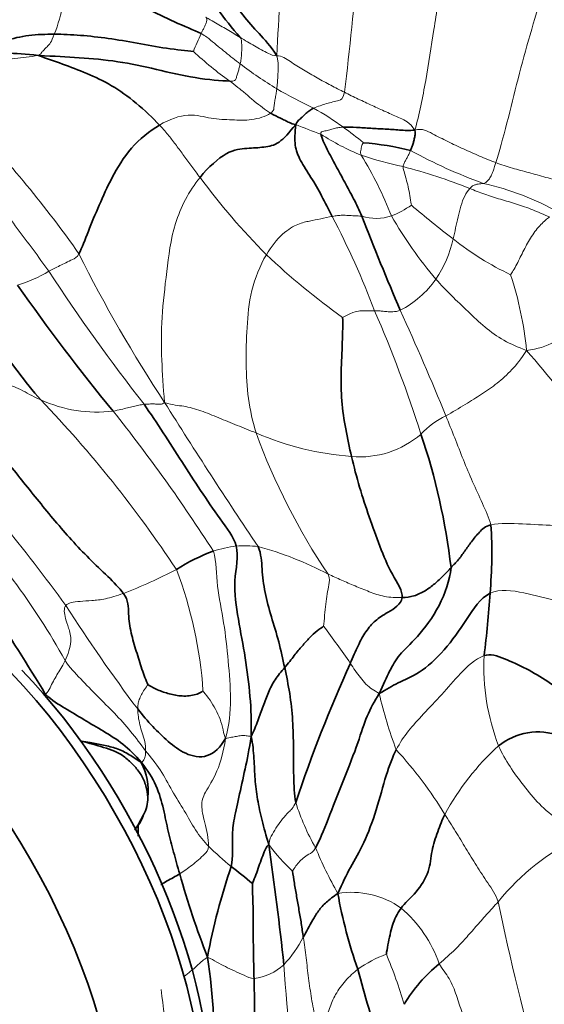
# Model space of a CAD drawing. Units: millimetres. Extents: x 0 to 1478, y 0 to 1758.
# Drawn here: x 400 to 413, y 371 to 396 of the extents above; entities that cross this region are included whole.
import ezdxf
from ezdxf import colors
from ezdxf.entities.mleader import LeaderData, LeaderLine
from ezdxf.math import Vec2, Vec3

# ---------------------------------------------------------------- set-up
doc = ezdxf.new("R2010")
doc.units = ezdxf.units.MM
doc.layers.add('DV5_Défaut', color=7, linetype='Continuous')
doc.layers.add('Défaut', color=7, linetype='Continuous')

# ---------------------------------------------------------------- blocks, each defined once
blk = doc.blocks.new('_DOT')
at = {"color": 0}
blk.add_line((0, 0), (-1, 0), dxfattribs=at)
at = {"color": 0, "const_width": 0.333}
blk.add_lwpolyline([(-0.1665, 0, 1), (0.1665, 0, 1)], format="xyb", close=True, dxfattribs=at)
blk = doc.blocks.new('SE4')
at = {"layer": 'DV5_Défaut', "color": 7, "linetype": 'Continuous', "lineweight": 35}
for p, q in [((402.84, 375.61), (402.704, 375.361)), ((402.704, 375.361), (402.689, 375.336))]:
    blk.add_line(p, q, dxfattribs=at)
at = {"layer": 'DV5_Défaut', "color": 7, "linetype": 'Continuous', "lineweight": 18}
for p in [(402.689, 375.336), (402.704, 375.361)]:
    blk.add_line(p, (402.703, 375.347), dxfattribs=at)
for centre, radius, start, end in [((349.898, 398.462), 56.441, 356.4024, 2.5506), ((310.467, 405.823), 98.199, 353.08149, 356.97382), ((396.637, 397.01), 4.227, 338.6506, 0.6637), ((410.301, 392.67), 6.625, 154.8371, 159.1145), ((410.632, 402.073), 9.596, 227.1989, 234.3143), ((411.681, 403.065), 10.507, 232.6112, 238.7518), ((413.036, 405.908), 13.645, 240.0808, 244.5232), ((403.094, 386.411), 8.254, 54.1972, 60.4327), ((377.072, 372.867), 29.528, 35.1973, 43.7183), ((409.915, 400.487), 7.979, 246.3569, 251.2608), ((403.293, 386.62), 7.968, 49.8812, 54.4815), ((410.567, 397.845), 5.874, 236.8011, 248.1332), ((411.755, 402.618), 10.767, 251.7295, 257.5838), ((400.036, 387.297), 9.777, 21.3008, 31.4196), ((415.875, 403.844), 12.936, 241.1451, 250.1386), ((406.287, 379.675), 12.822, 67.789, 75.7619), ((418.831, 402.59), 18.098, 216.4809, 224.6937), ((409.837, 384.501), 7.362, 60.9324, 77.106), ((408.258, 393.105), 2.424, 291.4708, 305.1315), ((425.696, 409.847), 24.657, 229.4101, 232.5847), ((387.535, 380.359), 22.671, 20.8726, 27.5244), ((408.757, 392.027), 1.24, 252.8385, 288.2394), ((418.664, 396.327), 10.983, 209.9209, 220.1998), ((407.675, 390.959), 3.118, 326.5123, 347.0958), ((415.506, 396.332), 7.733, 231.7113, 244.4912), ((433.23, 405.803), 35.765, 206.4243, 213.4182), ((418.554, 403.21), 18.348, 226.6789, 234.519), ((398.682, 392.339), 3.387, 286.4171, 301.1698), ((442.395, 416.902), 50.147, 213.2029, 217.9593), ((403.55, 386.544), 9.072, 5.5824, 18.0408), ((408.176, 390.731), 2.576, 297.6183, 324.5929), ((377.442, 374.893), 34.082, 17.7798, 23.4138), ((342.178, 357.868), 73.824, 22.20169, 24.47138), ((384.942, 363.489), 36.563, 32.885, 40.897), ((401.661, 389.307), 3.448, 245.5027, 276.8043), ((377.66, 364.596), 31.223, 33.5594, 43.7048), ((529.48, 465.185), 148.847, 212.09217, 213.77519), ((369.224, 359.693), 42.009, 32.5923, 38.5688), ((411.6, 383.637), 2.382, 116.7397, 135.6885), ((421.28, 390.989), 16.571, 199.9787, 213.9473), ((408.717, 392.312), 7.606, 246.6804, 265.5807), ((408.345, 387.08), 2.361, 264.7997, 311.0909), ((362.266, 352.84), 47.746, 36.0491, 42.494), ((384.221, 370.264), 19.041, 29.1496, 43.8215), ((405.663, 379.026), 3.457, 97.7149, 107.609), ((405.406, 379.931), 2.529, 82.0694, 94.6847), ((403.651, 374.491), 8.219, 61.8117, 75.1666), ((397.734, 393.162), 12.773, 291.0942, 297.7336), ((393.786, 378.075), 10.591, 3.7321, 20.9165), ((436.631, 403.802), 42.447, 212.5934, 216.9188), ((385.945, 364.192), 26.911, 34.5858, 37.0552), ((417.166, 379.397), 5.673, 177.3148, 200.9769), ((419.408, 381.11), 10.844, 192.8493, 200.7535), ((401.55, 370.186), 10.474, 31.2751, 42.537), ((416.251, 372.522), 6.532, 132.1367, 151.6522), ((412.226, 377.654), 5.778, 197.3876, 209.8938), ((416.398, 369.791), 5.798, 114.8015, 141.4867), ((409.499, 379.811), 7.069, 224.9269, 231.2299), ((410.524, 378.244), 5.631, 216.9799, 226.2703), ((417.047, 378.84), 10.638, 202.4666, 209.4321), ((408.128, 371.453), 2.188, 54.7583, 99.094), ((474.025, 386.228), 63.474, 191.65856, 195.74374), ((407.35, 370.806), 3.175, 18.6259, 50.0128), ((403.902, 374.1), 3.404, 317.4415, 331.9064), ((410.28, 368.761), 3.54, 110.9326, 124.2515), ((398.146, 367.492), 11.793, 16.247, 22.8246), ((405.491, 372.794), 1.355, 276.8229, 312.665), ((436.806, 373.736), 30.458, 183.6492, 191.1331), ((332.188, 361.683), 71.731, 5.47051, 7.59608)]:
    blk.add_arc(centre, radius, start, end, dxfattribs=at)
at = {"layer": 'DV5_Défaut', "color": 7, "linetype": 'Continuous', "lineweight": 35}
for centre, radius, start, end in [((412.835, 401.957), 9.995, 210.4155, 221.0531), ((407.84, 385.416), 7.32, 75.8293, 85.3991), ((475.854, 417.043), 72.372, 201.22524, 203.27258), ((442.86, 419.317), 52.742, 214.9675, 219.3391), ((394.155, 379.975), 16.617, 6.659, 18.6914), ((357.46, 353.018), 49.979, 30.8972, 36.8855), ((399.914, 382.278), 11.783, 354.9853, 3.4528), ((406.431, 377.476), 5.174, 110.5183, 122.1464), ((389.993, 382.527), 21.696, 352.4137, 356.622), ((442.414, 363.97), 37.651, 155.6944, 161.4828), ((412.873, 376.13), 1.592, 69.7292, 129.1109), ((401.394, 376.226), 1.565, 353.666, 27.1168), ((402.08, 376.034), 0.871, 330.8674, 1.2799), ((408.261, 375.287), 5.558, 179.3742, 182.2515), ((334.216, 364.305), 72.581, 5.92507, 8.35975), ((420.705, 368.984), 16.512, 161.2211, 169.497), ((396.88, 363.635), 13.448, 49.5235, 52.4693), ((424.471, 379.862), 21.492, 195.5193, 201.4743), ((419.913, 375.768), 12.321, 190.073, 199.3426), ((389.605, 369.72), 15.038, 357.2932, 8.6981), ((412.77, 368.833), 3.839, 128.8954, 149.3126), ((435.01, 378.738), 27.637, 194.7828, 199.0544)]:
    blk.add_arc(centre, radius, start, end, dxfattribs=at)
for centre, major_axis, start_param, end_param in [((396.453, 372.478), (5.625, -9.743), 0.34491, 3.141593), ((394.332, 371.253), (5.625, -9.743), 0.61954, 3.5178), ((396.807, 372.682), (-5.5, 9.526), 3.910242, 5.109611)]:
    blk.add_ellipse(centre, major_axis=major_axis, ratio=0.57735, start_param=start_param, end_param=end_param, dxfattribs=at)
at = {"layer": 'DV5_Défaut', "color": 7, "linetype": 'Continuous', "lineweight": 18}
for points in [[(409.743, 393.032), (409.855, 393.436), (410.027, 394.293), (410.217, 395.59), (410.441, 396.895), (410.667, 398.202), (410.882, 399.07), (411.01, 399.5)], [(411.798, 392.205), (411.88, 392.465), (412.092, 393.216), (412.355, 394.337), (412.666, 395.458), (413.002, 396.572), (413.303, 397.296), (413.484, 397.648)], [(404.305, 395.487), (404.318, 395.514), (404.345, 395.565), (404.384, 395.642), (404.418, 395.72), (404.448, 395.799), (404.465, 395.852), (404.43, 395.907)], [(404.43, 395.907), (404.513, 395.853), (404.632, 395.782), (404.805, 395.687), (404.971, 395.591), (405.136, 395.492), (405.245, 395.425), (405.298, 395.393)], [(400.177, 394.929), (400.231, 394.965), (400.25, 395.013), (400.31, 395.076), (400.388, 395.153), (400.484, 395.241), (400.532, 395.373), (400.574, 395.471)], [(404.305, 395.487), (404.424, 395.428), (404.55, 395.318), (404.737, 395.162), (404.922, 395.013), (405.112, 394.861), (405.237, 394.763), (405.301, 394.716)], [(405.298, 395.393), (405.362, 395.354), (405.486, 395.279), (405.662, 395.173), (405.839, 395.074), (406.016, 394.983), (406.14, 394.926), (406.228, 394.92)], [(405.301, 394.716), (405.309, 394.759), (405.324, 394.847), (405.337, 394.98), (405.342, 395.114), (405.338, 395.248), (405.332, 395.338), (405.298, 395.393)], [(398.413, 393.275), (398.41, 393.442), (398.391, 393.811), (398.555, 394.411), (399.009, 394.783), (399.577, 394.852), (399.945, 394.901), (400.177, 394.929)], [(406.228, 394.92), (406.363, 394.924), (406.571, 394.774), (406.907, 394.562), (407.256, 394.361), (407.605, 394.17), (407.835, 394.052), (407.951, 393.995)], [(406.228, 394.92), (406.261, 394.81), (406.265, 394.704), (406.264, 394.547), (406.256, 394.391), (406.247, 394.235), (406.237, 394.132), (406.23, 394.082)], [(405.034, 394.279), (405.166, 394.274), (405.187, 394.326), (405.218, 394.415), (405.248, 394.512), (405.276, 394.613), (405.294, 394.682), (405.301, 394.716)], [(405.034, 394.279), (405.101, 394.228), (405.242, 394.122), (405.451, 393.951), (405.657, 393.764), (405.866, 393.607), (406.004, 393.505), (406.071, 393.463)], [(406.23, 394.082), (406.224, 394.039), (406.212, 393.952), (406.191, 393.826), (406.167, 393.704), (406.154, 393.585), (406.149, 393.515), (406.071, 393.463)], [(407.167, 393.59), (407.221, 393.615), (407.333, 393.654), (407.495, 393.708), (407.653, 393.748), (407.811, 393.79), (407.914, 393.816), (407.951, 393.995)], [(407.951, 393.995), (408.067, 393.937), (408.3, 393.823), (408.653, 393.657), (409.007, 393.496), (409.366, 393.337), (409.607, 393.233), (409.743, 393.032)], [(406.071, 393.463), (405.946, 393.379), (405.586, 393.268), (405.097, 393.297), (404.569, 393.307), (404.01, 393.485), (403.505, 393.313), (403.25, 393.16)], [(403.25, 393.16), (403.355, 393.048), (403.486, 392.892), (403.677, 392.643), (403.869, 392.38), (404.068, 392.102), (404.21, 391.923), (404.279, 391.829)], [(407.351, 392.93), (407.34, 392.99), (407.425, 393.004), (407.547, 393.029), (407.663, 393.072), (407.781, 393.095), (407.861, 393.104), (407.922, 393.105)], [(409.743, 393.032), (409.928, 393.084), (410.188, 392.938), (410.578, 392.74), (410.973, 392.553), (411.381, 392.371), (411.658, 392.256), (411.798, 392.205)], [(408.38, 392.394), (408.357, 392.441), (408.362, 392.483), (408.375, 392.544), (408.382, 392.608), (408.404, 392.668), (408.423, 392.706), (408.428, 392.713)], [(409.44, 392.103), (409.439, 392.136), (409.467, 392.191), (409.51, 392.271), (409.552, 392.35), (409.594, 392.43), (409.621, 392.485), (409.632, 392.514)], [(409.653, 391.122), (409.648, 391.155), (409.626, 391.311), (409.585, 391.534), (409.532, 391.746), (409.479, 391.936), (409.442, 392.05), (409.44, 392.103)], [(411.48, 391.677), (411.501, 391.681), (411.542, 391.697), (411.605, 391.752), (411.666, 391.837), (411.72, 391.954), (411.746, 392.043), (411.798, 392.205)], [(411.798, 392.205), (411.937, 392.155), (412.221, 392.061), (412.636, 391.952), (413.068, 391.833), (413.52, 391.701), (413.821, 391.647), (413.95, 391.574)], [(398.432, 392.014), (398.568, 391.905), (398.845, 391.61), (399.234, 391.076), (399.633, 390.533), (400.034, 389.991), (400.303, 389.63), (400.435, 389.441)], [(403.378, 386.106), (403.345, 386.502), (403.295, 387.168), (403.293, 388.259), (403.43, 389.418), (403.579, 390.659), (403.992, 391.478), (404.279, 391.829)], [(410.715, 390.263), (410.738, 390.356), (410.777, 390.542), (410.839, 390.824), (410.906, 391.098), (411.001, 391.365), (411.091, 391.496), (411.134, 391.546)], [(411.134, 391.546), (411.16, 391.577), (411.21, 391.617), (411.281, 391.646), (411.351, 391.663), (411.416, 391.669), (411.459, 391.673), (411.48, 391.677)], [(411.134, 391.546), (411.26, 391.496), (411.516, 391.4), (411.912, 391.268), (412.323, 391.157), (412.74, 391.011), (413.02, 390.882), (413.165, 390.822)], [(405.965, 389.861), (406.085, 390.065), (406.385, 390.438), (406.788, 390.664), (407.065, 390.717), (407.34, 390.774), (407.549, 390.819), (407.64, 390.836)], [(407.64, 390.836), (407.696, 390.846), (407.77, 390.859), (407.898, 390.868), (408.044, 390.863), (408.201, 390.85), (408.326, 390.85), (408.391, 390.842)], [(412.176, 389.353), (412.209, 389.397), (412.335, 389.619), (412.508, 389.979), (412.701, 390.335), (412.944, 390.651), (413.105, 390.776), (413.165, 390.822)], [(400.435, 389.441), (400.478, 389.467), (400.57, 389.512), (400.715, 389.584), (400.868, 389.659), (401.035, 389.74), (401.153, 389.794), (401.202, 389.887)], [(405.706, 385.327), (405.618, 385.617), (405.487, 386.196), (405.441, 387.091), (405.466, 388.004), (405.55, 388.954), (405.798, 389.578), (405.965, 389.861)], [(412.579, 387.426), (412.354, 387.512), (411.995, 387.665), (411.514, 388.013), (411.093, 388.415), (410.666, 388.819), (410.402, 389.095), (410.276, 389.239)], [(412.579, 387.426), (412.865, 387.463), (413.299, 387.596), (413.847, 388.069), (414.414, 388.652), (415.073, 389.178), (415.389, 389.196), (415.482, 389.214)], [(407.904, 388.269), (407.954, 388.296), (408.195, 388.415), (408.351, 388.434), (408.46, 388.434), (408.573, 388.434), (408.669, 388.434), (408.718, 388.436)], [(408.718, 388.436), (408.748, 388.438), (408.805, 388.436), (408.903, 388.428), (409.025, 388.414), (409.174, 388.406), (409.305, 388.423), (409.37, 388.449)], [(410.529, 385.764), (410.697, 385.856), (411.042, 386.062), (411.434, 386.312), (411.841, 386.582), (412.208, 386.925), (412.444, 387.21), (412.579, 387.426)], [(398.23, 385.88), (398.309, 385.943), (398.497, 386.064), (398.779, 386.281), (399.309, 386.643), (399.778, 386.405), (400.076, 386.236), (400.231, 386.169)], [(402.069, 385.883), (402.146, 385.897), (402.275, 385.926), (402.437, 385.969), (402.584, 386.005), (402.726, 386.036), (402.813, 386.05), (402.857, 386.056)], [(402.857, 386.056), (402.892, 386.061), (402.964, 386.064), (403.07, 386.066), (403.176, 386.064), (403.279, 386.059), (403.336, 386.067), (403.378, 386.106)], [(403.378, 386.106), (403.593, 386.031), (403.861, 386.028), (404.297, 385.9), (404.754, 385.713), (405.22, 385.52), (405.54, 385.395), (405.706, 385.327)], [(411.675, 382.988), (411.627, 383.174), (411.457, 383.536), (411.207, 384.085), (410.972, 384.643), (410.754, 385.205), (410.605, 385.579), (410.529, 385.764)], [(411.675, 382.988), (411.911, 383.037), (412.491, 383.016), (413.278, 382.971), (414.081, 382.963), (414.896, 383.027), (415.41, 383.211), (415.646, 383.34)], [(404.618, 382.321), (404.704, 382.039), (404.689, 381.436), (404.898, 380.51), (404.997, 379.528), (405.081, 378.55), (405.027, 377.901), (404.928, 377.553)], [(407.422, 380.408), (407.433, 380.48), (407.441, 380.696), (407.474, 380.978), (407.511, 381.236), (407.555, 381.468), (407.584, 381.618), (407.533, 381.735)], [(407.533, 381.735), (407.646, 381.684), (407.87, 381.585), (408.217, 381.433), (408.581, 381.288), (408.956, 381.151), (409.259, 381.135), (409.417, 381.138)], [(411.651, 381.248), (411.906, 381.37), (412.526, 381.269), (413.354, 381.052), (414.186, 380.843), (415.002, 380.628), (415.561, 380.51), (415.885, 380.423)], [(400.869, 380.937), (400.897, 380.972), (400.989, 381.019), (401.222, 381.044), (401.524, 381.061), (401.858, 381.093), (402.163, 381.184), (402.331, 381.245)], [(400.851, 379.539), (400.92, 379.693), (401.042, 380.054), (400.931, 380.381), (400.857, 380.612), (400.816, 380.805), (400.84, 380.902), (400.869, 380.937)], [(400.347, 378.682), (400.413, 378.733), (400.464, 378.849), (400.549, 379.014), (400.642, 379.173), (400.737, 379.335), (400.807, 379.443), (400.851, 379.539)], [(400.851, 379.539), (400.957, 379.365), (401.248, 379.071), (401.67, 378.628), (402.108, 378.2), (402.524, 377.743), (402.769, 377.404), (402.896, 377.242)], [(409.268, 377.267), (409.358, 377.445), (409.566, 377.755), (409.945, 378.161), (410.431, 378.675), (410.881, 379.195), (411.269, 379.579), (411.499, 379.662)], [(408.1, 379.468), (408.142, 379.406), (408.223, 379.279), (408.354, 379.105), (408.496, 378.93), (408.653, 378.8), (408.772, 378.742), (408.836, 378.698)], [(402.695, 378.305), (402.694, 378.346), (402.7, 378.423), (402.732, 378.543), (402.784, 378.668), (402.862, 378.802), (402.935, 378.899), (402.95, 378.929)], [(404.354, 378.765), (404.378, 378.73), (404.499, 378.585), (404.646, 378.36), (404.768, 378.112), (404.86, 377.848), (404.881, 377.66), (404.928, 377.553)], [(402.896, 377.242), (402.897, 377.31), (402.882, 377.485), (402.805, 377.699), (402.746, 377.907), (402.708, 378.109), (402.697, 378.241), (402.695, 378.305)], [(404.928, 377.553), (404.879, 377.219), (404.734, 376.685), (404.374, 376.149), (404.294, 375.869), (404.387, 375.457), (404.5, 374.997), (404.494, 374.819)], [(404.928, 377.553), (404.991, 377.563), (405.082, 377.589), (405.207, 377.608), (405.333, 377.633), (405.453, 377.63), (405.528, 377.612), (405.576, 377.609)], [(411.869, 377.366), (411.955, 377.178), (412.148, 376.832), (412.505, 376.361), (412.887, 375.878), (413.386, 375.459), (413.848, 375.256), (413.966, 375.054)], [(402.788, 376.94), (402.805, 376.954), (402.836, 376.988), (402.869, 377.041), (402.885, 377.101), (402.896, 377.16), (402.896, 377.2), (402.896, 377.242)], [(402.896, 377.242), (403.023, 377.08), (403.287, 376.765), (403.561, 376.22), (403.89, 375.714), (404.15, 375.224), (404.385, 374.926), (404.494, 374.819)], [(406.026, 374.857), (406.044, 374.99), (406.116, 375.124), (406.237, 375.321), (406.375, 375.512), (406.535, 375.688), (406.653, 375.793), (406.712, 375.928)], [(410.503, 375.624), (410.594, 375.48), (410.774, 375.193), (411.038, 374.758), (411.305, 374.32), (411.59, 373.881), (411.795, 373.589), (411.861, 373.401)], [(403.762, 374.111), (403.815, 374.146), (403.918, 374.214), (404.079, 374.332), (404.239, 374.467), (404.398, 374.614), (404.491, 374.707), (404.494, 374.819)], [(406.632, 374.176), (406.64, 374.193), (406.692, 374.281), (406.787, 374.403), (406.9, 374.514), (407.039, 374.616), (407.153, 374.662), (407.217, 374.775)], [(410.359, 371.82), (410.507, 371.949), (410.795, 372.21), (411.035, 372.472), (411.29, 372.765), (411.561, 373.071), (411.76, 373.291), (411.861, 373.401)], [(407.357, 369.947), (407.302, 370.1), (407.209, 370.423), (407.11, 370.937), (407.037, 371.457), (406.977, 371.978), (406.93, 372.323), (406.905, 372.497)], [(404.47, 371.994), (404.559, 371.949), (404.702, 371.867), (404.923, 371.748), (405.155, 371.64), (405.395, 371.529), (405.565, 371.455), (405.652, 371.448)], [(410.359, 371.82), (410.435, 371.691), (410.633, 371.46), (410.802, 371.02), (410.938, 370.573), (411.098, 370.139), (411.166, 369.844), (411.198, 369.696)], [(407.357, 369.947), (407.387, 370.068), (407.449, 370.316), (407.561, 370.683), (407.71, 371.044), (407.963, 371.398), (408.188, 371.605), (408.288, 371.687)]]:
    blk.add_open_spline(points, degree=3, dxfattribs=at)
at = {"layer": 'DV5_Défaut', "color": 7, "linetype": 'Continuous', "lineweight": 35}
for points in [[(404.318, 397.507), (404.429, 397.315), (404.664, 396.946), (404.995, 396.446), (405.365, 395.957), (405.776, 395.48), (406.07, 395.191), (406.228, 394.92)], [(400.864, 397.059), (401.131, 396.941), (401.561, 396.781), (402.227, 396.482), (402.918, 396.124), (403.622, 395.779), (404.114, 395.581), (404.305, 395.487)], [(400.574, 395.471), (400.789, 395.471), (401.234, 395.452), (401.941, 395.37), (402.675, 395.254), (403.426, 395.099), (403.939, 395.056), (404.112, 395.032)], [(400.177, 394.929), (400.574, 394.914), (401.203, 394.881), (402.189, 394.795), (403.173, 394.58), (404.153, 394.342), (404.824, 394.285), (405.034, 394.279)], [(400.177, 394.929), (400.374, 394.857), (400.778, 394.718), (401.394, 394.482), (402.036, 394.187), (402.652, 393.743), (403.082, 393.341), (403.25, 393.16)], [(406.715, 393.177), (406.749, 393.25), (406.81, 393.303), (406.895, 393.382), (406.977, 393.464), (407.068, 393.534), (407.133, 393.574), (407.167, 393.59)], [(406.071, 393.463), (406.113, 393.436), (406.192, 393.401), (406.312, 393.342), (406.432, 393.282), (406.553, 393.223), (406.635, 393.185), (406.715, 393.177)], [(403.25, 393.16), (402.995, 393.008), (402.491, 392.599), (402.022, 391.812), (401.713, 391.123), (401.432, 390.452), (401.279, 390.036), (401.202, 389.887)], [(404.279, 391.829), (404.497, 392.097), (404.987, 392.53), (405.484, 392.571), (405.908, 392.591), (406.295, 392.666), (406.535, 392.965), (406.715, 393.177)], [(407.64, 390.836), (407.55, 391.018), (407.371, 391.369), (407.104, 391.831), (406.812, 392.275), (406.672, 392.629), (406.691, 392.957), (406.715, 393.177)], [(407.922, 393.105), (408.02, 393.108), (408.26, 393.102), (408.621, 393.079), (408.983, 393.059), (409.353, 393.036), (409.6, 393.017), (409.743, 393.032)], [(409.632, 392.514), (409.644, 392.542), (409.667, 392.599), (409.697, 392.69), (409.721, 392.785), (409.741, 392.884), (409.76, 392.948), (409.743, 393.032)], [(408.391, 390.842), (408.328, 390.995), (408.186, 391.287), (407.958, 391.709), (407.729, 392.128), (407.511, 392.537), (407.369, 392.835), (407.351, 392.93)], [(400.231, 386.169), (400.021, 386.395), (399.65, 386.889), (399.131, 387.586), (398.568, 388.035), (398.064, 388.422), (397.735, 388.647), (397.634, 388.73)], [(408.131, 384.729), (408.077, 384.959), (407.977, 385.428), (407.866, 386.139), (407.859, 386.877), (407.901, 387.633), (407.91, 388.113), (407.904, 388.269)], [(402.857, 386.056), (403.025, 385.819), (403.349, 385.337), (403.816, 384.597), (404.293, 383.864), (404.781, 383.138), (405.14, 382.68), (405.199, 382.452)], [(402.331, 381.245), (402.118, 381.528), (401.437, 382.117), (400.58, 383.089), (399.79, 384.075), (399.027, 385.025), (398.492, 385.602), (398.23, 385.88)], [(409.417, 381.138), (409.439, 381.303), (409.148, 381.713), (408.845, 382.444), (408.579, 383.188), (408.326, 383.945), (408.192, 384.464), (408.131, 384.729)], [(410.661, 381.902), (410.724, 381.973), (410.846, 382.09), (411.008, 382.319), (411.175, 382.561), (411.377, 382.807), (411.527, 382.957), (411.675, 382.988)], [(405.199, 382.452), (405.269, 382.184), (405.099, 381.586), (405.251, 380.58), (405.435, 379.613), (405.562, 378.62), (405.592, 377.977), (405.576, 377.609)], [(406.431, 379.358), (406.384, 379.575), (406.287, 380.02), (406.09, 380.656), (405.915, 381.269), (405.848, 381.871), (405.839, 382.245), (405.755, 382.436)], [(408.836, 378.698), (408.935, 378.93), (409.111, 379.287), (409.309, 379.685), (409.784, 380.078), (410.401, 380.912), (410.627, 381.577), (410.661, 381.902)], [(409.417, 381.138), (409.515, 381.14), (409.721, 381.166), (410.007, 381.308), (410.249, 381.489), (410.464, 381.688), (410.597, 381.831), (410.661, 381.902)], [(402.95, 378.929), (402.908, 379.023), (402.798, 379.315), (402.661, 379.771), (402.518, 380.234), (402.449, 380.722), (402.465, 381.068), (402.331, 381.245)], [(408.1, 379.468), (408.166, 379.622), (408.297, 379.929), (408.491, 380.284), (408.726, 380.564), (409.022, 380.748), (409.393, 380.964), (409.417, 381.138)], [(408.836, 378.698), (409.017, 378.799), (409.299, 378.986), (409.829, 379.175), (410.507, 379.778), (411.056, 380.578), (411.402, 381.129), (411.651, 381.248)], [(406.431, 379.358), (406.521, 379.466), (406.682, 379.676), (406.873, 379.908), (407.065, 380.12), (407.25, 380.3), (407.387, 380.384), (407.422, 380.408)], [(411.499, 379.662), (411.656, 379.719), (412.01, 379.594), (412.579, 379.34), (413.13, 379.007), (413.641, 378.639), (413.953, 378.345), (414.106, 378.192)], [(405.576, 377.609), (405.652, 377.748), (405.752, 378.011), (405.88, 378.381), (406.016, 378.725), (406.167, 379.054), (406.344, 379.254), (406.431, 379.358)], [(406.712, 375.928), (406.678, 376.125), (406.653, 376.603), (406.658, 377.314), (406.642, 378.016), (406.57, 378.702), (406.477, 379.14), (406.431, 379.358)], [(402.95, 378.929), (402.984, 378.906), (403.161, 378.801), (403.461, 378.695), (403.778, 378.626), (404.139, 378.639), (404.328, 378.738), (404.354, 378.765)], [(400.347, 378.682), (400.518, 378.517), (400.844, 378.328), (401.332, 378.03), (401.821, 377.743), (402.329, 377.43), (402.63, 377.137), (402.788, 376.94)], [(407.217, 374.775), (407.319, 374.954), (407.515, 375.455), (407.931, 376.499), (408.324, 377.506), (408.503, 378.131), (408.714, 378.505), (408.836, 378.698)], [(404.928, 377.553), (404.8, 377.335), (404.483, 377.017), (403.885, 377.144), (403.47, 377.474), (403.072, 377.849), (402.822, 378.145), (402.695, 378.305)], [(405.073, 374.299), (405.115, 374.553), (405.094, 375.033), (405.121, 375.422), (405.262, 376.042), (405.427, 376.778), (405.532, 377.282), (405.576, 377.609)], [(405.576, 377.609), (405.624, 377.409), (405.654, 377.035), (405.672, 376.521), (405.736, 376.009), (405.848, 375.479), (405.956, 375.084), (406.026, 374.857)], [(407.783, 373.613), (407.898, 373.87), (408.098, 374.284), (408.447, 374.86), (408.774, 375.734), (409.007, 376.658), (409.178, 377.089), (409.268, 377.267)], [(402.788, 376.94), (402.954, 376.74), (403.19, 376.37), (403.359, 375.743), (403.466, 375.191), (403.608, 374.667), (403.706, 374.298), (403.762, 374.111)], [(409.391, 373.239), (409.48, 373.366), (409.792, 373.623), (410.131, 374.173), (410.154, 374.701), (410.321, 375.184), (410.433, 375.486), (410.503, 375.624)], [(402.689, 375.336), (402.666, 375.297), (402.642, 375.258), (402.62, 375.219)], [(405.61, 373.864), (405.624, 373.887), (405.682, 374.035), (405.757, 374.252), (405.832, 374.464), (405.913, 374.674), (405.966, 374.804), (406.026, 374.857)], [(406.905, 372.497), (406.888, 372.612), (406.855, 372.847), (406.795, 373.192), (406.736, 373.533), (406.675, 373.872), (406.644, 374.1), (406.632, 374.176)], [(405.652, 371.448), (405.648, 371.613), (405.641, 371.94), (405.632, 372.432), (405.629, 372.921), (405.628, 373.411), (405.608, 373.736), (405.61, 373.864)], [(406.905, 372.497), (406.944, 372.566), (407.018, 372.711), (407.141, 372.938), (407.282, 373.168), (407.481, 373.401), (407.665, 373.526), (407.783, 373.613)], [(409.016, 372.067), (409.025, 372.128), (409.055, 372.31), (409.11, 372.563), (409.169, 372.806), (409.254, 373.022), (409.334, 373.16), (409.391, 373.239)], [(405.711, 369.071), (405.713, 369.22), (405.713, 369.531), (405.687, 369.987), (405.668, 370.461), (405.664, 370.955), (405.656, 371.284), (405.652, 371.448)]]:
    blk.add_open_spline(points, degree=3, dxfattribs=at)
for points, knots in [([(398.592, 394.917), (398.659, 394.97), (398.875, 395.132), (399.319, 395.316), (399.915, 395.462), (400.36, 395.471), (400.574, 395.471)], [0, 0, 0, 0, 0.132838, 0.421892, 0.710946, 1, 1, 1, 1]), ([(398.788, 394.956), (398.961, 394.986), (399.373, 394.999), (399.851, 394.971), (400.177, 394.929)], [0, 0, 0, 0, 0.457643, 1, 1, 1, 1]), ([(401.262, 377.49), (401.326, 377.478), (401.519, 377.443), (401.824, 377.383), (402.162, 377.311), (402.484, 377.152), (402.679, 377.008), (402.788, 376.94)], [0, 0, 0, 0, 0.150532, 0.362899, 0.575266, 0.787633, 1, 1, 1, 1]), ([(401.262, 377.49), (401.357, 377.465), (401.452, 377.437), (401.641, 377.382), (401.735, 377.356), (401.923, 377.302), (402.016, 377.273), (402.197, 377.193), (402.286, 377.14), (402.448, 377.018), (402.522, 376.949), (402.662, 376.798), (402.726, 376.716), (402.833, 376.541), (402.875, 376.446), (402.932, 376.252), (402.948, 376.152), (402.95, 376.053)], [0, 0, 0, 0, 0.125, 0.125, 0.25, 0.25, 0.375, 0.375, 0.5, 0.5, 0.625, 0.625, 0.75, 0.75, 0.875, 0.875, 1, 1, 1, 1]), ([(402.703, 375.347), (402.758, 375.399), (402.8, 375.499), (402.837, 375.603), (402.84, 375.61)], [0, 0, 0, 0, 0.927463, 1, 1, 1, 1]), ([(403.282, 373.84), (403.284, 373.84), (403.337, 373.871), (403.442, 373.929), (403.6, 374.017), (403.709, 374.077), (403.762, 374.111)], [0, 0, 0, 0, 0.010784, 0.340522, 0.670261, 1, 1, 1, 1])]:
    blk.add_open_spline(points, degree=3, knots=knots, dxfattribs=at)
at = {"layer": 'DV5_Défaut', "color": 7, "linetype": 'Continuous', "lineweight": 18}
blk.add_open_spline([(404.47, 371.994), (404.369, 371.927), (404.23, 371.797), (404.05, 371.64), (403.936, 371.542), (403.88, 371.499)], degree=3, knots=[0, 0, 0, 0, 0.35462, 0.709241, 1, 1, 1, 1], dxfattribs=at)

msp = doc.modelspace()

# ---------------------------------------------------------------- block references
at = {"layer": 'Défaut'}
msp.add_blockref('SE4', (0, 0), dxfattribs=at)

# ---------------------------------------------------------------- leaders
at = {"layer": 'Défaut', "color": 7, "linetype": 'Continuous', "lineweight": 18}
ml = msp.add_multileader_mtext('Standard', dxfattribs=at)
ml.set_content('{\\pxsm0.9;\\fSolid Edge ISO|b1||i0||c0|p34;\\W1.;29/06/2023\\P}', color=256)
ml.set_leader_properties()
ml.set_arrow_properties(name='DOT')
ml.build(insert=Vec2(0, 0))
ml.multileader.update_dxf_attribs({"leader_type": 0, "dogleg_length": 0, "arrow_head_size": 12})
ctx = ml.context
ctx.base_point, ctx.char_height, ctx.arrow_head_size, ctx.landing_gap_size = Vec3(1390.407, 1750.708), 12, 12, 4.2
notes = []
notes.append((ctx, [(0, (0, 0, 0), (0, 0), (1, 0), 1, [])]))
ctx.mtext.insert = Vec3(1392.407, 1756.828)
for ctx, leaders in notes:
    for number, flags, end, landing, length, lines in leaders:
        leader = LeaderData()
        leader.index, (leader.has_last_leader_line, leader.has_dogleg_vector, leader.attachment_direction) = number, flags
        leader.last_leader_point, leader.dogleg_vector, leader.dogleg_length = Vec3(end), Vec3(landing), length
        for number, points, colour, breaks in lines:
            line = LeaderLine()
            line.index, line.vertices, line.color, line.breaks = number, Vec3.list(points), colors.encode_raw_color(colour), breaks
            leader.lines.append(line)
        ctx.leaders.append(leader)

doc.saveas('drawing.dxf')
